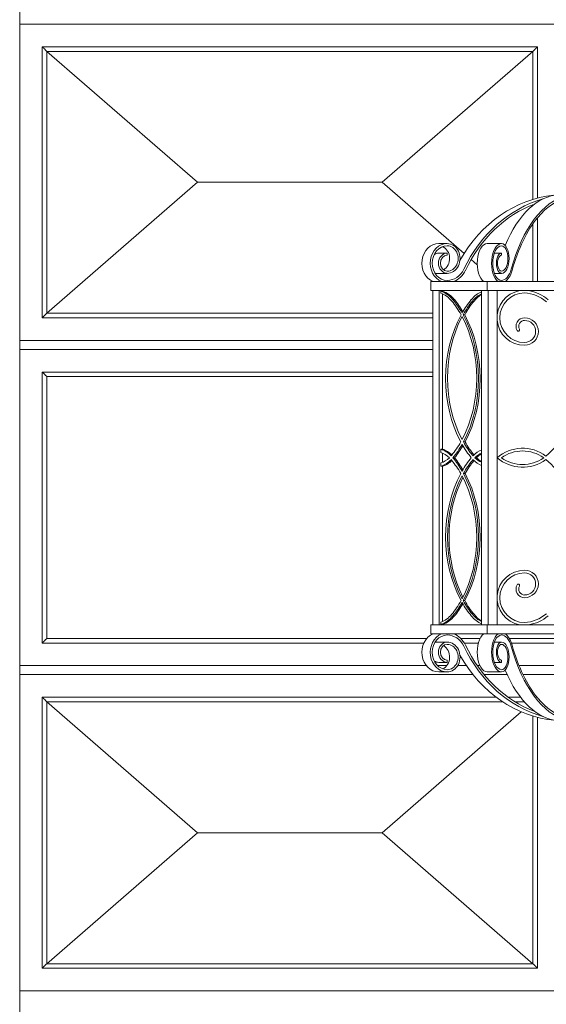
# Model space of a CAD drawing. Units: millimetres. Extents: x 8757 to 24187, y 9808 to 12810.
# Drawn here: x 10180 to 10238, y 11368 to 11477 of the extents above; entities that cross this region are included whole.
import ezdxf

# ---------------------------------------------------------------- set-up
doc = ezdxf.new("R2010")
doc.units = ezdxf.units.MM
doc.layers.add('WAW_OBRÓBKI BLACHARSKIE', color=150, linetype='Continuous', lineweight=9)
doc.layers.add('WAW_WIDOKOWA', color=8, linetype='Continuous', lineweight=13)

msp = doc.modelspace()

# ---------------------------------------------------------------- linework, layer by layer
at = {"layer": 'WAW_OBRÓBKI BLACHARSKIE'}
for p, q in [((10227.28, 11452.41), (10226.34, 11452.41)), ((10231.69, 11452.41), (10233.29, 11452.41)), ((10227.28, 11451.36), (10226.34, 11451.36)), ((10227.28, 11451.11), (10227.28, 11451.36)), ((10233.29, 11451.36), (10232.51, 11451.36)), ((10233.29, 11451.11), (10233.29, 11451.36)), ((10225.95, 11449.11), (10227.28, 11449.11)), ((10233.29, 11449.11), (10232.51, 11449.11)), ((10225.45, 11448.2), (10225.45, 11447.2)), ((10225.45, 11448.2), (10255.45, 11448.2)), ((10225.45, 11447.2), (10255.45, 11447.2)), ((10225.7, 11447.2), (10225.7, 11410.2)), ((10226.4, 11447.2), (10226.4, 11410.2)), ((10226.76, 11447.2), (10226.76, 11447.15)), ((10231.09, 11410.2), (10231.09, 11447.2)), ((10231.7, 11448.2), (10231.7, 11447.2)), ((10231.8, 11447.2), (10231.8, 11410.2)), ((10232.8, 11410.2), (10232.8, 11447.2)), ((10226.58, 11447.15), (10226.58, 11446.91)), ((10226.76, 11447.15), (10226.58, 11447.15)), ((10226.76, 11446.84), (10226.76, 11429.65)), ((10229.04, 11444.52), (10229.21, 11444.52)), ((10229.07, 11430.45), (10229.25, 11430.45)), ((10226.58, 11429.65), (10226.58, 11429.28)), ((10226.76, 11429.65), (10226.58, 11429.65)), ((10226.76, 11429.21), (10226.76, 11428.19)), ((10227.91, 11428.7), (10228.09, 11428.7)), ((10230.34, 11428.7), (10230.52, 11428.7)), ((10226.58, 11428.13), (10226.58, 11427.76)), ((10226.58, 11427.76), (10226.76, 11427.76)), ((10226.76, 11427.76), (10226.76, 11410.56)), ((10229.07, 11426.95), (10229.25, 11426.95)), ((10229.04, 11412.88), (10229.21, 11412.88)), ((10225.45, 11410.2), (10255.45, 11410.2)), ((10225.45, 11409.2), (10225.45, 11410.2)), ((10226.58, 11410.49), (10226.58, 11410.26)), ((10226.58, 11410.26), (10226.76, 11410.26)), ((10226.76, 11410.26), (10226.76, 11410.2)), ((10231.7, 11409.2), (10231.7, 11410.2)), ((10225.45, 11409.2), (10255.45, 11409.2)), ((10225.95, 11408.29), (10227.28, 11408.29)), ((10233.29, 11408.29), (10232.51, 11408.29)), ((10227.28, 11406.05), (10226.34, 11406.05)), ((10227.28, 11406.3), (10227.28, 11406.05)), ((10233.29, 11406.05), (10232.51, 11406.05)), ((10233.29, 11406.3), (10233.29, 11406.05)), ((10227.28, 11405), (10226.34, 11405)), ((10231.69, 11405), (10233.29, 11405))]:
    msp.add_line(p, q, dxfattribs=at)
for centre, radius, start, end in [((10235.85, 11444.2), 3.05, 100, 270), ((10235.62, 11442.92), 4.33, 49.2002, 81.0806), ((10235.85, 11444.2), 2.75, 90.1647, 270), ((10235.62, 11442.92), 4.03, 49.2002, 86.8471), ((10235.85, 11443.25), 0.954, 90, 210), ((10235.85, 11442.68), 1.52, 270, 90), ((10235.15, 11442.85), 0.15, 210, 30), ((10235.85, 11443.25), 0.654, 90, 210), ((10235.85, 11442.68), 1.22, 270, 90), ((10230.89, 11437.45), 11.26, 310.5188, 326.3622), ((10235.62, 11425.43), 4.32, 53.2479, 130.7998), ((10235.62, 11431.97), 4.32, 229.2002, 306.7521), ((10235.62, 11425.43), 4.02, 54.4373, 125.5627), ((10235.62, 11431.97), 4.02, 234.4373, 305.5627), ((10230.89, 11419.95), 11.26, 33.6378, 49.4812), ((10235.85, 11413.2), 3.05, 90, 260), ((10235.85, 11413.2), 2.75, 90, 269.8353), ((10235.85, 11414.73), 1.52, 270, 90), ((10235.85, 11414.73), 1.22, 270, 90), ((10235.85, 11414.16), 0.954, 150, 270), ((10235.15, 11414.56), 0.15, 330, 150), ((10235.85, 11414.16), 0.654, 150, 270), ((10235.62, 11414.48), 4.03, 273.1529, 310.7998), ((10235.62, 11414.48), 4.33, 278.9194, 310.7998)]:
    msp.add_arc(centre, radius, start, end, dxfattribs=at)
for centre, major_axis, ratio, start_param, end_param in [((10240.22, 11441.91), (0, -15.9), 0.863748, 3.225166, 4.137747), ((10241.15, 11441.91), (0, -15.9), 0.863748, 3.382258, 4.209948), ((10226.35, 11450.24), (0, -2.17), 0.863748, 3.144467, 5.941735), ((10227.28, 11450.24), (0, -2.17), 0.863748, 3.144467, 5.941735), ((10227.28, 11450.24), (0, -1.92), 0.863748, 3.144467, 6.280311), ((10226.34, 11450.76), (0, -1.4), 0.863748, 0.449191, 2.776805), ((10227.28, 11450.76), (0, -1.65), 0.863748, 0, 3.141593), ((10227.28, 11450.76), (0, -1.4), 0.863748, 0, 3.141593), ((10226.34, 11450.24), (0, -1.12), 0.863748, 3.141593, 3.662749), ((10227.28, 11450.24), (0, -1.12), 0.863748, 3.141593, 6.283185), ((10227.28, 11450.24), (0, -0.873), 0.863748, 3.141593, 6.283185), ((10227.28, 11450.77), (0, -2.44), 0.863748, 0, 1.058016), ((10227.28, 11450.77), (0, -2.69), 0.863748, 0.30602, 1.058016), ((10225.91, 11442.92), (0, 4.33), 0.707107, 5.571094, 6.061643), ((10225.92, 11442.99), (0, 4.03), 0.707107, 5.571094, 6.049163), ((10226.09, 11442.92), (0, 4.33), 0.707107, 5.571094, 6.061643), ((10222.57, 11437.45), (0, 11.56), 0.707107, 5.392146, 5.571094), ((10222.75, 11437.45), (0, 11.56), 0.707107, 5.409171, 5.571094), ((10235.28, 11437.45), (0, 11.56), 0.707107, 0.712091, 0.891039), ((10231.94, 11442.92), (0, 4.33), 0.707107, 0.281151, 0.712091), ((10231.93, 11442.99), (0, 4.03), 0.707107, 0.298321, 0.712091), ((10232.11, 11442.99), (0, 4.03), 0.707107, 0.36392, 0.712091), ((10222.58, 11437.52), (0, 11.26), 0.707107, 5.383652, 5.571094), ((10235.27, 11437.52), (0, 11.26), 0.707107, 0.712091, 0.899534), ((10235.45, 11437.52), (0, 11.26), 0.707107, 0.712091, 0.899534), ((10235.28, 11437.45), (0, 11.56), 0.707107, 0.912889, 2.221458), ((10235.27, 11437.52), (0, 11.26), 0.707107, 0.922222, 2.21937), ((10222.58, 11437.52), (0, 11.26), 0.707107, 4.063815, 5.360963), ((10222.57, 11437.45), (0, 11.56), 0.707107, 4.061727, 5.370296), ((10222.75, 11437.45), (0, 11.56), 0.707107, 4.061727, 5.370296), ((10222.58, 11437.52), (0, 11.26), 0.707107, 3.853684, 4.033881), ((10222.57, 11437.45), (0, 11.56), 0.707107, 3.853684, 4.032632), ((10222.75, 11437.45), (0, 11.56), 0.707107, 3.853684, 4.015607), ((10235.28, 11437.45), (0, 11.56), 0.707107, 2.250553, 2.429502), ((10235.27, 11437.52), (0, 11.26), 0.707107, 2.249305, 2.429502), ((10235.45, 11437.52), (0, 11.26), 0.707107, 2.249305, 2.426914), ((10225.91, 11425.43), (0, 4.32), 0.707107, 5.651194, 6.062671), ((10225.93, 11425.37), (0, 4.02), 0.707107, 5.690895, 6.05024), ((10225.93, 11432.04), (0, 4.02), 0.707107, 3.374538, 3.733882), ((10226.09, 11425.43), (0, 4.32), 0.707107, 5.690852, 6.062671), ((10225.93, 11432.04), (0, 4.02), 0.707107, 3.823949, 3.853684), ((10222.57, 11419.95), (0, 11.56), 0.707107, 5.392146, 5.571094), ((10222.75, 11419.95), (0, 11.56), 0.707107, 5.409171, 5.571094), ((10235.28, 11419.95), (0, 11.56), 0.707107, 0.712091, 0.891039), ((10231.93, 11432.04), (0, 4.02), 0.707107, 2.429502, 2.459237), ((10231.94, 11425.43), (0, 4.32), 0.707107, 0.280246, 0.631991), ((10231.93, 11425.37), (0, 4.02), 0.707107, 0.297386, 0.59229), ((10231.93, 11432.04), (0, 4.02), 0.707107, 2.549303, 2.844206), ((10232.1, 11425.37), (0, 4.02), 0.707107, 0.363129, 0.59229), ((10232.1, 11432.04), (0, 4.02), 0.707107, 2.549303, 2.778464), ((10225.91, 11431.97), (0, 4.32), 0.707107, 3.362107, 3.773584), ((10226.09, 11431.97), (0, 4.32), 0.707107, 3.362107, 3.733926), ((10225.93, 11425.37), (0, 4.02), 0.707107, 5.571094, 5.600829), ((10222.58, 11419.89), (0, 11.26), 0.707107, 5.390897, 5.571094), ((10235.27, 11419.89), (0, 11.26), 0.707107, 0.712091, 0.892288), ((10235.45, 11419.89), (0, 11.26), 0.707107, 0.714678, 0.892288), ((10231.93, 11425.37), (0, 4.02), 0.707107, 0.682356, 0.712091), ((10231.94, 11431.97), (0, 4.32), 0.707107, 2.509601, 2.861346), ((10235.28, 11419.95), (0, 11.56), 0.707107, 0.920135, 2.228704), ((10235.27, 11419.89), (0, 11.26), 0.707107, 0.922222, 2.21937), ((10235.45, 11419.89), (0, 11.26), 0.707107, 0.940832, 2.200761), ((10222.58, 11419.89), (0, 11.26), 0.707107, 4.063815, 5.360963), ((10222.57, 11419.95), (0, 11.56), 0.707107, 4.054482, 5.363051), ((10222.75, 11419.95), (0, 11.56), 0.707107, 4.054482, 5.363051), ((10222.58, 11419.89), (0, 11.26), 0.707107, 3.853684, 4.041126), ((10222.57, 11419.95), (0, 11.56), 0.707107, 3.853684, 4.032632), ((10222.75, 11419.95), (0, 11.56), 0.707107, 3.853684, 4.015607), ((10235.28, 11419.95), (0, 11.56), 0.707107, 2.250553, 2.429502), ((10235.27, 11419.89), (0, 11.26), 0.707107, 2.242059, 2.429502), ((10235.45, 11419.89), (0, 11.26), 0.707107, 2.242059, 2.429502), ((10225.92, 11414.42), (0, 4.03), 0.707107, 3.375614, 3.853684), ((10231.93, 11414.42), (0, 4.03), 0.707107, 2.429502, 2.843272), ((10232.11, 11414.42), (0, 4.03), 0.707107, 2.429502, 2.777673), ((10225.91, 11414.48), (0, 4.33), 0.707107, 3.363135, 3.853684), ((10226.09, 11414.48), (0, 4.33), 0.707107, 3.363135, 3.853684), ((10231.94, 11414.48), (0, 4.33), 0.707107, 2.429502, 2.860442), ((10231.7, 11407.16), (0, 2.17), 0.503925, 0.34145, 3.138718), ((10233.29, 11407.16), (0, 2.17), 0.503925, 0.34145, 3.138718), ((10233.29, 11407.16), (0, 1.92), 0.503925, 0.002875, 3.138718), ((10233.29, 11406.64), (0, 2.44), 0.503925, 5.22517, 6.283185), ((10233.29, 11406.64), (0, 2.69), 0.503925, 5.22517, 5.977165), ((10241.15, 11415.49), (0, 15.65), 0.863748, 2.073237, 2.826705), ((10233.29, 11407.17), (0, 1.12), 0.503925, 0, 3.141593), ((10233.29, 11407.17), (0, 0.873), 0.503925, 0, 3.141593), ((10233.29, 11406.64), (0, 1.65), 0.503925, 3.150271, 6.283185), ((10233.29, 11406.64), (0, 1.4), 0.503925, 3.141593, 6.283185), ((10241.38, 11415.49), (0, 15.65), 0.503925, 2.073237, 2.594513), ((10241.38, 11415.49), (0, 15.9), 0.503925, 2.073237, 3.024389), ((10239.79, 11415.49), (0, 15.9), 0.503925, 2.275539, 3.124239), ((10241.38, 11415.49), (0, 15.65), 0.503925, 2.598738, 3.022508)]:
    msp.add_ellipse(centre, major_axis=major_axis, ratio=ratio, start_param=start_param, end_param=end_param, dxfattribs=at)
at = {"layer": 'WAW_OBRÓBKI BLACHARSKIE', "extrusion": (0, 0, -1)}
for centre, major_axis, ratio, start_param, end_param in [((10239.79, 11441.91), (0, -15.9), 0.503925, 2.275539, 3.124239), ((10241.38, 11441.91), (0, -15.9), 0.503925, 2.073237, 3.024389), ((10241.38, 11441.91), (0, -15.65), 0.503925, 2.598738, 3.022508), ((10241.15, 11441.91), (0, -15.65), 0.863748, 2.073237, 2.826705), ((10241.38, 11441.91), (0, -15.65), 0.503925, 2.073237, 2.594513), ((10231.7, 11450.24), (0, -2.17), 0.503925, 0.34145, 3.138718), ((10233.29, 11450.24), (0, -2.17), 0.503925, 0.34145, 3.138718), ((10233.29, 11450.24), (0, -1.92), 0.503925, 0.002875, 3.138718), ((10233.29, 11450.76), (0, -1.65), 0.503925, 3.150271, 6.283185), ((10233.29, 11450.76), (0, -1.4), 0.503925, 3.141593, 6.283185), ((10233.29, 11450.24), (0, -1.12), 0.503925, 0, 3.141593), ((10233.29, 11450.24), (0, -0.873), 0.503925, 0, 3.141593), ((10233.29, 11450.77), (0, -2.44), 0.503925, 5.22517, 6.283185), ((10233.29, 11450.77), (0, -2.69), 0.503925, 5.22517, 5.977165), ((10226.35, 11407.16), (0, 2.17), 0.863748, 3.144467, 5.941735), ((10227.28, 11407.16), (0, 2.17), 0.863748, 3.144467, 5.941735), ((10227.28, 11407.16), (0, 1.92), 0.863748, 3.144467, 6.280311), ((10227.28, 11406.64), (0, 2.44), 0.863748, 0, 1.058016), ((10227.28, 11406.64), (0, 2.69), 0.863748, 0.30602, 1.058016), ((10227.28, 11407.17), (0, 1.12), 0.863748, 3.141593, 6.283185), ((10227.28, 11407.17), (0, 0.873), 0.863748, 3.141593, 6.283185), ((10227.28, 11406.64), (0, 1.65), 0.863748, 0, 3.141593), ((10227.28, 11406.64), (0, 1.4), 0.863748, 0, 3.141593), ((10226.34, 11406.64), (0, 1.4), 0.863748, 0.449191, 2.776805), ((10241.15, 11415.49), (0, 15.9), 0.863748, 3.382258, 4.209948), ((10226.34, 11407.17), (0, 1.12), 0.863748, 3.141593, 3.662749), ((10240.22, 11415.49), (0, 15.9), 0.863748, 3.217058, 4.137747)]:
    msp.add_ellipse(centre, major_axis=major_axis, ratio=ratio, start_param=start_param, end_param=end_param, dxfattribs=at)
at = {"layer": 'WAW_WIDOKOWA'}
for p, q in [((10179.95, 11512.85), (10179.95, 11162.35)), ((10179.95, 11512.85), (10179.95, 11162.35)), ((10239.77, 11476.69), (10179.95, 11476.69)), ((10179.95, 11476.69), (10179.95, 11441.69)), ((10182.45, 11474.19), (10182.45, 11444.19)), ((10227.77, 11474.19), (10182.45, 11474.19)), ((10182.45, 11474.19), (10182.45, 11444.19)), ((10182.52, 11474.19), (10237.27, 11474.19)), ((10182.95, 11473.69), (10236.77, 11473.69)), ((10182.95, 11444.69), (10182.95, 11473.69)), ((10182.95, 11473.69), (10199.63, 11459.19)), ((10182.95, 11444.69), (10182.95, 11473.69)), ((10182.95, 11473.69), (10227.77, 11473.69)), ((10236.77, 11473.69), (10182.95, 11473.69)), ((10182.95, 11473.69), (10182.95, 11444.69)), ((10220.09, 11459.19), (10236.77, 11473.69)), ((10237.27, 11474.19), (10227.77, 11474.19)), ((10236.77, 11473.69), (10227.77, 11473.69)), ((10236.77, 11473.69), (10236.77, 11457.3)), ((10236.77, 11473.69), (10236.77, 11457.3)), ((10236.77, 11457.3), (10236.77, 11473.69)), ((10237.27, 11457.44), (10237.27, 11474.19)), ((10237.27, 11474.19), (10237.27, 11457.44)), ((10199.63, 11459.19), (10182.95, 11444.69)), ((10220.09, 11459.19), (10199.63, 11459.19)), ((10229.14, 11451.32), (10220.09, 11459.19)), ((10236.77, 11456.64), (10236.77, 11456.72)), ((10237.27, 11448.2), (10237.27, 11455.26)), ((10237.27, 11455.26), (10237.27, 11448.2)), ((10236.77, 11454.6), (10236.77, 11448.2)), ((10236.77, 11454.6), (10236.77, 11448.2)), ((10236.77, 11448.2), (10236.77, 11454.6)), ((10230.61, 11450.05), (10229.93, 11450.64)), ((10182.45, 11444.19), (10225.7, 11444.19)), ((10182.52, 11444.19), (10225.7, 11444.19)), ((10225.7, 11444.69), (10182.95, 11444.69)), ((10225.7, 11444.69), (10182.95, 11444.69)), ((10182.95, 11444.69), (10225.7, 11444.69)), ((10179.95, 11441.69), (10225.7, 11441.69)), ((10225.7, 11440.69), (10179.95, 11440.69)), ((10179.95, 11440.69), (10179.95, 11405.69)), ((10182.45, 11438.19), (10182.45, 11408.19)), ((10225.7, 11438.19), (10182.45, 11438.19)), ((10182.45, 11438.19), (10182.45, 11408.19)), ((10182.52, 11438.19), (10225.7, 11438.19)), ((10182.95, 11408.69), (10182.95, 11437.69)), ((10182.95, 11437.69), (10225.7, 11437.69)), ((10225.7, 11437.69), (10182.95, 11437.69)), ((10182.95, 11437.69), (10182.95, 11408.69)), ((10182.45, 11408.19), (10223.8, 11408.19)), ((10182.45, 11408.19), (10224.71, 11408.19)), ((10224.69, 11408.69), (10182.95, 11408.69)), ((10182.95, 11408.69), (10225.03, 11408.69)), ((10230.18, 11408.69), (10228.77, 11408.69)), ((10228.77, 11408.69), (10230.92, 11408.69)), ((10229.17, 11408.19), (10229.65, 11408.19)), ((10229.17, 11408.19), (10230.74, 11408.19)), ((10246.05, 11408.69), (10234.16, 11408.69)), ((10234.16, 11408.69), (10246.73, 11408.69)), ((10234.4, 11408.19), (10245.47, 11408.19)), ((10234.4, 11408.19), (10246.5, 11408.19)), ((10179.95, 11405.69), (10224.97, 11405.69)), ((10230.14, 11404.69), (10179.95, 11404.69)), ((10179.95, 11404.69), (10179.95, 11369.69)), ((10226.22, 11405.69), (10227.23, 11405.69)), ((10228.44, 11405.69), (10229.4, 11405.69)), ((10230.61, 11405.69), (10230.89, 11405.69)), ((10233.9, 11404.69), (10231.36, 11404.69)), ((10235.23, 11405.69), (10245.66, 11405.69)), ((10239.77, 11404.69), (10235.67, 11404.69)), ((10182.45, 11402.19), (10182.45, 11372.19)), ((10227.77, 11402.19), (10182.45, 11402.19)), ((10182.45, 11402.19), (10182.45, 11372.19)), ((10182.45, 11402.19), (10232.69, 11402.19)), ((10182.95, 11401.69), (10233.39, 11401.69)), ((10182.95, 11372.69), (10182.95, 11401.69)), ((10182.95, 11401.69), (10199.63, 11387.19)), ((10182.95, 11372.69), (10182.95, 11401.69)), ((10182.95, 11401.69), (10227.77, 11401.69)), ((10233.39, 11401.69), (10182.95, 11401.69)), ((10182.95, 11401.69), (10182.95, 11372.69)), ((10232.69, 11402.19), (10227.77, 11402.19)), ((10233.39, 11401.69), (10227.77, 11401.69)), ((10234.02, 11402.19), (10235.39, 11402.19)), ((10235.8, 11401.69), (10234.77, 11401.69)), ((10237.27, 11402.19), (10237.23, 11402.19)), ((10237.23, 11402.19), (10237.27, 11402.19)), ((10237.27, 11402.15), (10237.27, 11402.19)), ((10237.27, 11402.19), (10237.27, 11402.15)), ((10220.09, 11387.19), (10235.47, 11400.57)), ((10236.77, 11400.69), (10236.77, 11400.77)), ((10236.77, 11400.1), (10236.77, 11372.69)), ((10236.77, 11400.1), (10236.77, 11372.69)), ((10236.77, 11372.69), (10236.77, 11400.1)), ((10237.27, 11372.19), (10237.27, 11399.96)), ((10237.27, 11399.96), (10237.27, 11372.19)), ((10199.63, 11387.19), (10182.95, 11372.69)), ((10220.09, 11387.19), (10199.63, 11387.19)), ((10236.77, 11372.69), (10220.09, 11387.19)), ((10182.45, 11372.19), (10227.77, 11372.19)), ((10182.45, 11372.19), (10237.27, 11372.19)), ((10236.77, 11372.69), (10182.95, 11372.69)), ((10227.77, 11372.69), (10182.95, 11372.69)), ((10182.95, 11372.69), (10236.77, 11372.69)), ((10227.77, 11372.69), (10236.77, 11372.69)), ((10227.77, 11372.19), (10237.27, 11372.19)), ((10179.95, 11369.69), (10239.77, 11369.69))]:
    msp.add_line(p, q, dxfattribs=at)
for points, knots in [([(10182.95, 11473.69), (10182.9, 11473.74), (10182.84, 11473.8), (10182.75, 11473.89), (10182.7, 11473.94), (10182.67, 11473.97), (10182.63, 11474.01), (10182.6, 11474.04), (10182.57, 11474.07), (10182.54, 11474.1), (10182.51, 11474.13), (10182.48, 11474.16), (10182.45, 11474.19), (10182.45, 11474.19), (10182.45, 11474.19)], [-1, -1, -1, -1, -0.833333, -0.75, -0.666667, -0.625, -0.583333, -0.5, -0.458333, -0.416667, -0.333333, -0.25, -0.166667, 0, 0, 0, 0]), ([(10237.27, 11474.19), (10237.27, 11474.19), (10237.26, 11474.19), (10237.23, 11474.16), (10237.2, 11474.13), (10237.17, 11474.1), (10237.14, 11474.07), (10237.11, 11474.04), (10237.07, 11474), (10237.02, 11473.95), (10236.99, 11473.92), (10236.95, 11473.88), (10236.87, 11473.8), (10236.81, 11473.74), (10236.77, 11473.69)], [0, 0, 0, 0, 0.166667, 0.25, 0.333333, 0.416667, 0.458333, 0.5, 0.583333, 0.666667, 0.708333, 0.75, 0.833333, 1, 1, 1, 1]), ([(10182.45, 11444.19), (10182.45, 11444.19), (10182.45, 11444.2), (10182.48, 11444.23), (10182.51, 11444.26), (10182.54, 11444.29), (10182.57, 11444.32), (10182.6, 11444.35), (10182.64, 11444.39), (10182.69, 11444.43), (10182.72, 11444.47), (10182.76, 11444.51), (10182.84, 11444.59), (10182.9, 11444.65), (10182.95, 11444.69)], [0, 0, 0, 0, 0.166667, 0.25, 0.333333, 0.416667, 0.458333, 0.5, 0.583333, 0.666667, 0.708333, 0.75, 0.833333, 1, 1, 1, 1]), ([(10182.95, 11437.69), (10182.9, 11437.74), (10182.84, 11437.8), (10182.75, 11437.89), (10182.7, 11437.94), (10182.67, 11437.97), (10182.63, 11438.01), (10182.6, 11438.04), (10182.57, 11438.07), (10182.54, 11438.1), (10182.51, 11438.13), (10182.48, 11438.16), (10182.45, 11438.19), (10182.45, 11438.19), (10182.45, 11438.19)], [-1, -1, -1, -1, -0.833333, -0.75, -0.666667, -0.625, -0.583333, -0.5, -0.458333, -0.416667, -0.333333, -0.25, -0.166667, 0, 0, 0, 0]), ([(10182.45, 11408.19), (10182.45, 11408.19), (10182.45, 11408.2), (10182.48, 11408.23), (10182.51, 11408.26), (10182.54, 11408.29), (10182.57, 11408.32), (10182.6, 11408.35), (10182.64, 11408.39), (10182.69, 11408.43), (10182.72, 11408.47), (10182.76, 11408.51), (10182.84, 11408.59), (10182.9, 11408.65), (10182.95, 11408.69)], [0, 0, 0, 0, 0.166667, 0.25, 0.333333, 0.416667, 0.458333, 0.5, 0.583333, 0.666667, 0.708333, 0.75, 0.833333, 1, 1, 1, 1]), ([(10182.95, 11401.69), (10182.9, 11401.74), (10182.84, 11401.8), (10182.75, 11401.89), (10182.7, 11401.94), (10182.67, 11401.97), (10182.63, 11402.01), (10182.6, 11402.04), (10182.57, 11402.07), (10182.54, 11402.1), (10182.51, 11402.13), (10182.48, 11402.16), (10182.45, 11402.19), (10182.45, 11402.19), (10182.45, 11402.19)], [-1, -1, -1, -1, -0.833333, -0.75, -0.666667, -0.625, -0.583333, -0.5, -0.458333, -0.416667, -0.333333, -0.25, -0.166667, 0, 0, 0, 0]), ([(10237.27, 11402.19), (10237.27, 11402.19), (10237.26, 11402.19), (10237.24, 11402.17), (10237.24, 11402.17)], [0, 0, 0, 0, 0.1666667, 0.1901644, 0.1901644, 0.1901644, 0.1901644]), ([(10182.45, 11372.19), (10182.45, 11372.19), (10182.45, 11372.2), (10182.48, 11372.23), (10182.51, 11372.26), (10182.54, 11372.29), (10182.57, 11372.32), (10182.6, 11372.35), (10182.64, 11372.39), (10182.69, 11372.43), (10182.72, 11372.47), (10182.76, 11372.51), (10182.84, 11372.59), (10182.9, 11372.65), (10182.95, 11372.69)], [0, 0, 0, 0, 0.166667, 0.25, 0.333333, 0.416667, 0.458333, 0.5, 0.583333, 0.666667, 0.708333, 0.75, 0.833333, 1, 1, 1, 1]), ([(10237.27, 11372.19), (10237.27, 11372.19), (10237.26, 11372.2), (10237.23, 11372.23), (10237.2, 11372.26), (10237.17, 11372.29), (10237.14, 11372.32), (10237.11, 11372.35), (10237.07, 11372.39), (10237.02, 11372.43), (10236.99, 11372.47), (10236.95, 11372.51), (10236.87, 11372.59), (10236.81, 11372.65), (10236.77, 11372.69)], [0, 0, 0, 0, 0.166667, 0.25, 0.333333, 0.416667, 0.458333, 0.5, 0.583333, 0.666667, 0.708333, 0.75, 0.833333, 1, 1, 1, 1])]:
    msp.add_open_spline(points, degree=3, knots=knots, dxfattribs=at)

doc.saveas('drawing.dxf')
